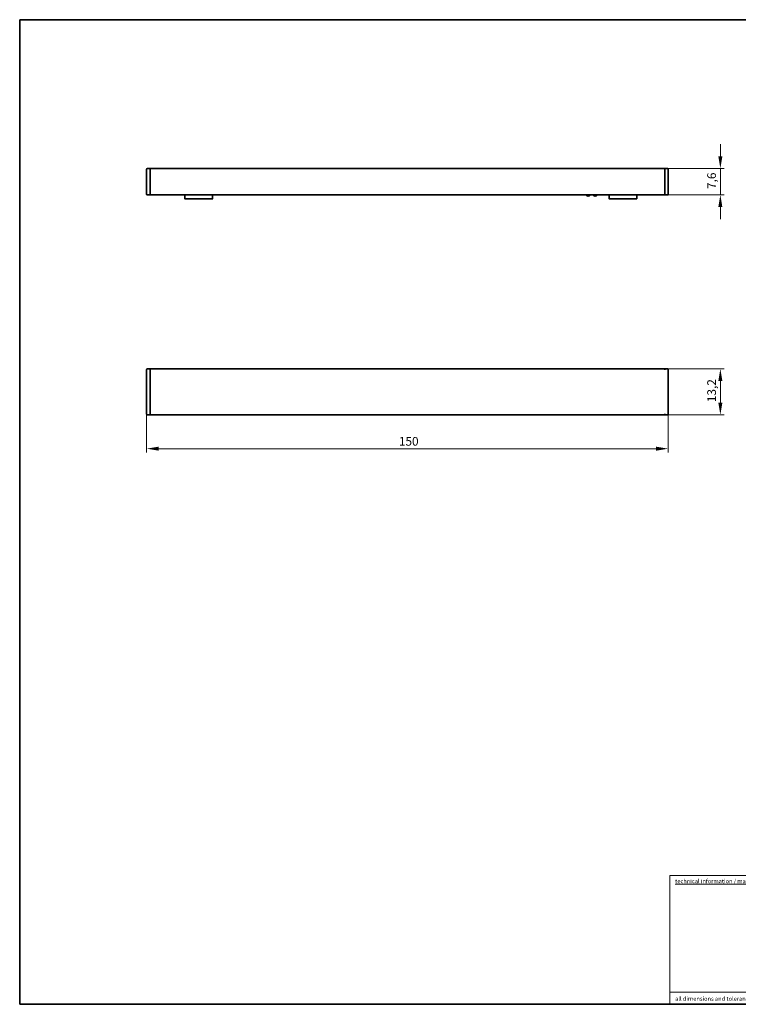
# Model space of a CAD drawing. Units: millimetres. Extents: x 7 to 414, y 7 to 290.
# Drawn here: x 7 to 214, y 7 to 290 of the extents above; entities that cross this region are included whole.
import ezdxf
from ezdxf.enums import TextEntityAlignment as Align

# ---------------------------------------------------------------- set-up
doc = ezdxf.new("R2010")
doc.units = ezdxf.units.MM
for name, color, linetype, lineweight in [('Bemaßung (ISO)', 7, 'Continuous', 9), ('Rahmen (ISO)', 7, 'Continuous', 35), ('Sichtbar (ISO)', 7, 'Continuous', 35), ('Titel (ISO)', 7, 'Continuous', 18)]:
    doc.layers.add(name, color=color, linetype=linetype, lineweight=lineweight)
doc.styles.add('MoltoLuce 2 mm', font='txt')
doc.styles.add('MoltoLuce 2_5 mm', font='txt')
doc.styles.add('Textstil87', font='txt')
doc.styles.add('Textstil90', font='txt')
doc.styles.add('Textstil92', font='txt')
doc.dimstyles.new('Standard (MoltoLuce)', dxfattribs={"dimtxt": 2.5, "dimasz": 3.5, "dimexe": 1.1, "dimexo": 0, "dimgap": 0.8, "dimtad": 1, "dimrnd": 1e-08, "dimtxsty": 'MoltoLuce 2_5 mm', "dimcen": 0.09, "dimdle": 10, "dimclrd": 256, "dimclre": 256, "dimclrt": 256, "dimadec": 1, "dimazin": 2, "dimtfac": 0.8, "dimtdec": 3, "dimtmove": 0, "dimatfit": 3, "dimfxl": 1, "dimtolj": 1, "dimlwd": -1, "dimlwe": -1, "dimarcsym": 0})

# ---------------------------------------------------------------- blocks, each defined once
blk = doc.blocks.new('Ränder MoltoLuce')
at = {"layer": 'Rahmen (ISO)'}
for p, q in [((7, 290), (413, 290)), ((7, 7), (7, 290)), ((413, 7), (7, 7))]:
    blk.add_line(p, q, dxfattribs=at)
blk = doc.blocks.new('Schriftfelder MoltoLuce')
at = {"layer": 'Titel (ISO)'}
for p, q in [((194, 44), (413, 44)), ((194, 7), (194, 44)), ((194, 10.5), (268, 10.5)), ((413, 7), (194, 7))]:
    blk.add_line(p, q, dxfattribs=at)
at = {"layer": 'Titel (ISO)', "char_height": 1.2, "style": 'MoltoLuce 2 mm'}
for s, insert, attachment_point in [('\\fTSTAR PRO|b0|i0;\\H1.2000;\\Ltechnical information / manufacturing note\\l', (195.5, 43), 1), ('\\fTSTAR PRO|b0|i0;\\H1.2000;all dimensions and tolerances related uncoated surfaces         maximum thickness of coating: 120µm', (195.5, 8), 7)]:
    blk.add_mtext(s, dxfattribs=dict(at, insert=insert, attachment_point=attachment_point))
at = {"layer": 'Titel (ISO)', "insert": (195.5, 40), "char_height": 2, "width": 72, "attachment_point": 1, "line_spacing_factor": 0.969025, "style": 'MoltoLuce 2 mm'}
blk.add_mtext('\\P\\P\\P\\P\\P\\P\\P\\P', dxfattribs=at)
at = {"layer": 'Titel (ISO)'}
for tag, p, height, style in [('MASSE\\P3;_001', (268.8, 26.81), 2, 'MoltoLuce 2 mm'), ('BEREICH\\P0;_001', (307.19, 26.5), 2, 'MoltoLuce 2 mm'), ('ERSTELLUNGSDATUM_001', (323.83, 26.98), 2, 'MoltoLuce 2 mm'), ('BESTANDSNUMMER_001', (345.77, 25.46), 3, 'Textstil92'), ('BAUTEILNUMMER_001', (390.21, 25.25), 2.5, 'Textstil90'), ('GENEHM.DAT._KONSTR._001', (323.83, 20.98), 2, 'MoltoLuce 2 mm'), ('STATUS_001', (323.77, 14.98), 2, 'MoltoLuce 2 mm'), ('PROJEKT_001', (348.14, 15.75), 3.5, 'Textstil87'), ('REVISIONSNUMMER_001', (398.72, 15.75), 3.5, 'Textstil87'), ('Anfänglicher_Ansichtsmaßstab_001', (391.07, 8.5), 2, 'MoltoLuce 2 mm'), ('Blattgröße_001', (403.82, 8.51), 2, 'MoltoLuce 2 mm')]:
    blk.add_attdef(tag, p, '', height=height, dxfattribs=dict(at, style=style))
at = {"layer": 'Titel (ISO)', "style": 'MoltoLuce 2 mm'}
blk.add_attdef('Oberfläche', text='', height=2, dxfattribs=at).set_placement((310, 23.5), align=Align.MIDDLE_CENTER)
blk = doc.blocks.new('*D12')
at = {"layer": 'Bemaßung (ISO)'}
for p, q in [((43.5, 176.7), (43.5, 165.6)), ((193.5, 176.7), (193.5, 165.6)), ((47, 166.7), (190, 166.7))]:
    blk.add_line(p, q, dxfattribs=at)
for points in [[(47, 167.28), (47, 166.12), (43.5, 166.7)], [(190, 167.28), (190, 166.12), (193.5, 166.7)]]:
    blk.add_solid(points, dxfattribs=at)
at = {"layer": 'Defpoints', "color": 0}
for p in [(43.5, 176.7), (193.5, 176.7), (193.5, 166.7)]:
    blk.add_point(p, dxfattribs=at)
at = {"layer": 'Bemaßung (ISO)', "insert": (116.04, 170.06), "char_height": 2.5, "attachment_point": 1, "style": 'MoltoLuce 2_5 mm'}
blk.add_mtext('\\A1;150', dxfattribs=at)
blk = doc.blocks.new('*D13')
at = {"layer": 'Bemaßung (ISO)'}
for p, q in [((192.5, 189.64), (209.6, 189.64)), ((208.5, 179.94), (208.5, 186.14)), ((192.5, 176.44), (209.6, 176.44))]:
    blk.add_line(p, q, dxfattribs=at)
for points in [[(207.91, 186.14), (209.08, 186.14), (208.5, 189.64)], [(207.91, 179.94), (209.08, 179.94), (208.5, 176.44)]]:
    blk.add_solid(points, dxfattribs=at)
at = {"layer": 'Defpoints', "color": 0}
for p in [(192.5, 189.64), (208.5, 189.64), (192.5, 176.44)]:
    blk.add_point(p, dxfattribs=at)
at = {"layer": 'Bemaßung (ISO)', "insert": (204.73, 180.07), "char_height": 2.5, "attachment_point": 1, "rotation": 90, "style": 'MoltoLuce 2_5 mm'}
blk.add_mtext('\\A1;13,2', dxfattribs=at)
blk = doc.blocks.new('*D14')
at = {"layer": 'Bemaßung (ISO)'}
for p, q in [((208.5, 250.74), (208.5, 254.24)), ((192.5, 247.24), (209.6, 247.24)), ((208.5, 247.24), (208.5, 239.64)), ((192.5, 239.64), (209.6, 239.64)), ((208.5, 236.14), (208.5, 232.64))]:
    blk.add_line(p, q, dxfattribs=at)
for points in [[(207.91, 250.74), (209.08, 250.74), (208.5, 247.24)], [(207.91, 236.14), (209.08, 236.14), (208.5, 239.64)]]:
    blk.add_solid(points, dxfattribs=at)
at = {"layer": 'Defpoints', "color": 0}
for p in [(192.5, 247.24), (192.5, 239.64), (208.5, 239.64)]:
    blk.add_point(p, dxfattribs=at)
at = {"layer": 'Bemaßung (ISO)', "insert": (204.73, 241.33), "char_height": 2.5, "attachment_point": 1, "rotation": 90, "style": 'MoltoLuce 2_5 mm'}
blk.add_mtext('\\A1;7,6', dxfattribs=at)

msp = doc.modelspace()

# ---------------------------------------------------------------- linework, layer by layer
at = {"layer": 'Sichtbar (ISO)'}
for p, q in [((43.497, 246.972), (43.497, 247.072)), ((43.497, 246.972), (43.497, 240.152)), ((44.497, 247.237), (43.644, 247.222)), ((44.497, 247.237), (44.497, 246.987)), ((192.497, 247.237), (44.497, 247.237)), ((44.497, 246.987), (44.497, 246.987)), ((44.497, 240.137), (44.497, 246.987)), ((192.497, 246.987), (192.497, 247.237)), ((193.349, 247.222), (192.497, 247.237)), ((192.497, 246.987), (192.497, 246.987)), ((192.497, 246.987), (192.497, 240.137)), ((193.497, 247.072), (193.497, 246.972)), ((193.497, 240.152), (193.497, 246.972)), ((43.497, 239.802), (43.497, 240.152)), ((43.644, 239.652), (44.497, 239.637)), ((44.497, 240.137), (44.497, 239.637)), ((44.497, 240.137), (44.497, 240.137)), ((44.497, 239.637), (192.497, 239.637)), ((54.497, 239.637), (54.497, 238.567)), ((54.597, 238.467), (62.397, 238.467)), ((62.497, 238.567), (62.497, 239.637)), ((176.497, 239.637), (176.497, 238.567)), ((176.597, 238.467), (184.397, 238.467)), ((184.497, 238.567), (184.497, 239.637)), ((192.497, 239.637), (192.497, 240.137)), ((192.497, 240.137), (192.497, 240.137)), ((192.497, 239.637), (193.349, 239.652)), ((193.497, 240.152), (193.497, 239.802)), ((44.497, 189.636), (43.644, 189.621)), ((44.497, 189.636), (44.497, 189.386)), ((192.497, 189.636), (44.497, 189.636)), ((192.497, 189.386), (192.497, 189.636)), ((193.349, 189.621), (192.497, 189.636)), ((43.497, 189.371), (43.497, 189.471)), ((43.497, 189.371), (43.497, 176.701)), ((44.497, 189.386), (44.497, 189.386)), ((44.497, 176.686), (44.497, 189.386)), ((193.497, 189.471), (193.497, 189.371)), ((193.497, 176.701), (193.497, 189.371)), ((43.497, 176.601), (43.497, 176.701)), ((43.644, 176.451), (44.497, 176.436)), ((44.497, 176.686), (44.497, 176.436)), ((44.497, 176.686), (44.497, 176.686)), ((44.497, 176.436), (192.497, 176.436)), ((192.497, 176.436), (192.497, 176.686)), ((192.497, 176.436), (193.349, 176.451)), ((193.497, 176.701), (193.497, 176.601))]:
    msp.add_line(p, q, dxfattribs=at)
for centre, radius, start, end in [((43.647, 247.072), 0.15, 91, 180), ((193.347, 247.072), 0.15, 0, 89), ((43.647, 239.802), 0.15, 180, 269), ((54.597, 238.567), 0.1, 180, 270), ((62.397, 238.567), 0.1, 270, 0), ((170.497, 239.687), 0.45, 186.37937, 353.62063), ((172.497, 239.687), 0.45, 186.37937, 353.62063), ((176.597, 238.567), 0.1, 180, 270), ((184.397, 238.567), 0.1, 270, 0), ((193.347, 239.802), 0.15, 271, 0), ((43.647, 189.471), 0.15, 91, 180), ((193.347, 189.471), 0.15, 0, 89), ((43.647, 176.601), 0.15, 180, 269), ((193.347, 176.601), 0.15, 271, 0)]:
    msp.add_arc(centre, radius, start, end, dxfattribs=at)

# ---------------------------------------------------------------- block references
for name in ['Ränder MoltoLuce', 'Schriftfelder MoltoLuce']:
    msp.add_blockref(name, (0, 0))

# ---------------------------------------------------------------- dimensions: what is measured, and where the dimension line sits
at = {"layer": 'Bemaßung (ISO)'}
for base, p1, p2, angle, override, picture, middle in [((208.497, 239.637), (192.497, 247.237), (192.497, 239.637), 90, {"dimgap": 0.8, "dimdec": 2, "dimtol": 0, "dimlim": 0, "dimtp": 0, "dimtm": 0, "dimtdec": 3, "dimtofl": 1, "dimatfit": 1}, '*D14', (208.497, 243.437)), ((208.497, 189.636), (192.497, 176.436), (192.497, 189.636), 270, {"dimgap": 0.8, "dimdec": 2, "dimtol": 0, "dimlim": 0, "dimtp": 0, "dimtm": 0, "dimtdec": 3, "dimtofl": 0, "dimatfit": 1}, '*D13', (208.497, 183.036)), ((193.497, 166.701), (43.497, 176.701), (193.497, 176.701), 180, {"dimgap": 0.8, "dimdec": 2, "dimtol": 0, "dimlim": 0, "dimtp": 0, "dimtm": 0, "dimtdec": 3, "dimtofl": 0, "dimatfit": 1}, '*D12', (118.497, 166.701))]:
    dim = msp.add_linear_dim(base=base, p1=p1, p2=p2, angle=angle, dimstyle='Standard (MoltoLuce)', override=override, dxfattribs=at)
    dim.commit()
    dim.dimension.update_dxf_attribs({"geometry": picture, "text_midpoint": middle, "dimtype": 160})

doc.saveas('drawing.dxf')
